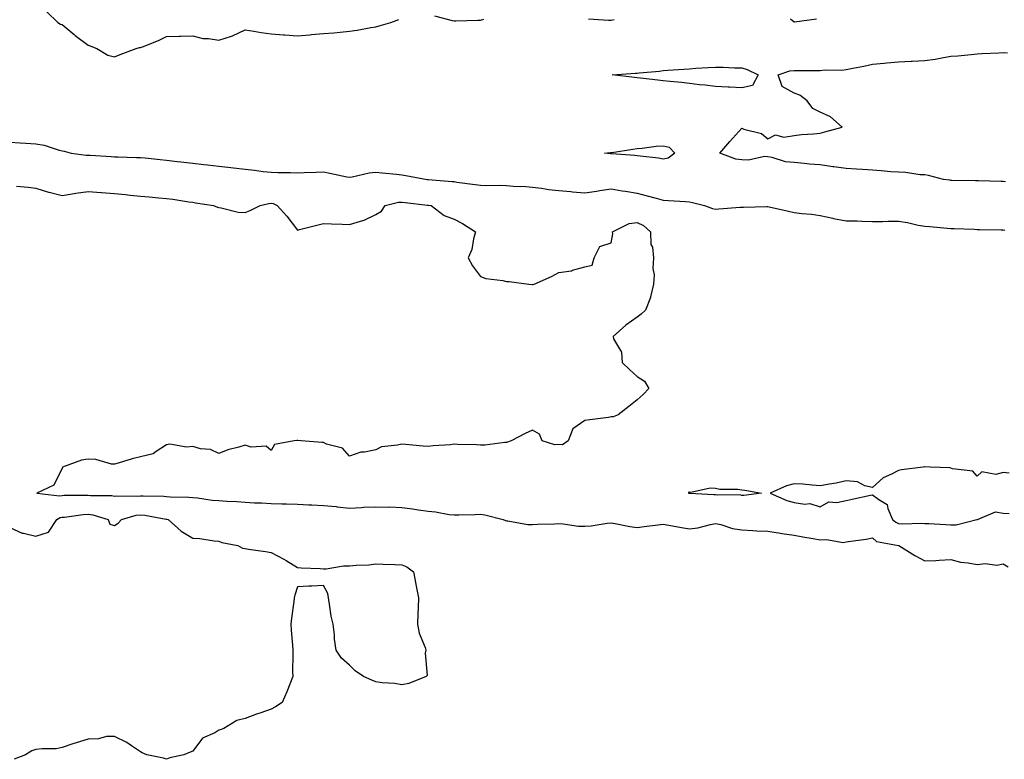
# Model space of a CAD drawing. Units: inches. Extents: x 920963 to 923603, y 7242458 to 7245098.
# Drawn here: x 921862 to 922238, y 7243360 to 7243643 of the extents above; entities that cross this region are included whole.
import ezdxf

# ---------------------------------------------------------------- set-up
doc = ezdxf.new("R2010")
doc.units = ezdxf.units.IN
doc.header["$MEASUREMENT"] = 0
doc.layers.add('Contour_92097242', color=7, linetype='Continuous', true_color=0x16af25)

msp = doc.modelspace()

# ---------------------------------------------------------------- linework, layer by layer
at = {"layer": 'Contour_92097242'}
for points in [[(921872.16, 7243646.03, 3264), (921876.38, 7243641.92, 3264), (921877.45, 7243641.32, 3264), (921878.05, 7243641.2, 3264), (921882.64, 7243637.32, 3264), (921883.08, 7243636.95, 3264), (921888.05, 7243633.24, 3264), (921889.01, 7243632.89, 3264), (921891.34, 7243631.92, 3264), (921895.55, 7243629.42, 3264), (921898.05, 7243628.77, 3264), (921900.27, 7243629.69, 3264), (921906.34, 7243631.92, 3264), (921907.66, 7243632.31, 3264), (921908.05, 7243632.36, 3264), (921908.81, 7243632.68, 3264), (921914.88, 7243635.09, 3264), (921918.05, 7243636.57, 3264), (921922.81, 7243636.68, 3264), (921923.32, 7243636.65, 3264), (921928.05, 7243636.77, 3264), (921931.94, 7243635.81, 3264), (921934.11, 7243635.86, 3264), (921938.05, 7243635.22, 3264), (921942.85, 7243636.72, 3264), (921943.19, 7243636.78, 3264), (921948.05, 7243639.09, 3264), (921951.36, 7243638.61, 3264), (921954.25, 7243638.12, 3264), (921958.05, 7243637.61, 3264), (921962.7, 7243637.26, 3264), (921963.31, 7243637.18, 3264), (921968.05, 7243636.87, 3264), (921972.77, 7243637.2, 3264), (921973.43, 7243637.3, 3264), (921978.05, 7243637.66, 3264), (921981.96, 7243638.01, 3264), (921984.39, 7243638.26, 3264), (921988.05, 7243638.6, 3264), (921990.98, 7243638.99, 3264), (921996.17, 7243640.05, 3264), (921998.05, 7243640.32, 3264), (921999.38, 7243640.59, 3264), (922003.8, 7243641.92, 3264), (922006.91, 7243643.06, 3264)], [(922020.56, 7243644.44, 3264), (922027.27, 7243642.69, 3264), (922028.05, 7243642.52, 3264), (922028.67, 7243642.55, 3264), (922037.14, 7243642.83, 3264), (922038.05, 7243642.87, 3264), (922039.35, 7243643.23, 3264)], [(922079.46, 7243643.34, 3264), (922087.1, 7243642.87, 3264), (922088.05, 7243642.79, 3264), (922089.2, 7243643.07, 3264)], [(922156.7, 7243643.28, 3264), (922158.05, 7243642.17, 3264), (922158.29, 7243642.16, 3264), (922166.6, 7243643.37, 3264)], [(922238.97, 7243581, 3263), (922238.05, 7243581.13, 3263), (922237.28, 7243581.15, 3263), (922228.6, 7243581.36, 3263), (922228.05, 7243581.38, 3263), (922227.52, 7243581.39, 3263), (922218.43, 7243581.55, 3263), (922218.05, 7243581.55, 3263), (922217.71, 7243581.59, 3263), (922215.27, 7243581.92, 3263), (922209.52, 7243583.39, 3263), (922208.05, 7243583.62, 3263), (922206.24, 7243583.73, 3263), (922200.68, 7243584.55, 3263), (922198.05, 7243584.67, 3263), (922195.1, 7243584.87, 3263), (922191.35, 7243585.22, 3263), (922188.05, 7243585.43, 3263), (922184.3, 7243585.67, 3263), (922181.92, 7243585.79, 3263), (922178.05, 7243586.04, 3263), (922173.23, 7243586.73, 3263), (922172.91, 7243586.78, 3263), (922168.05, 7243587.48, 3263), (922163.94, 7243587.81, 3263), (922161.94, 7243588.03, 3263), (922158.05, 7243588.37, 3263), (922154.8, 7243588.67, 3263), (922149.64, 7243590.33, 3263), (922148.05, 7243590.55, 3263), (922146.81, 7243590.68, 3263), (922140.68, 7243589.28, 3263), (922138.05, 7243589.43, 3263), (922135.74, 7243589.61, 3263), (922129.63, 7243591.92, 3263), (922133.51, 7243596.46, 3263), (922138.05, 7243601.49, 3263), (922138.8, 7243601.17, 3263), (922145.59, 7243599.46, 3263), (922148.05, 7243597.41, 3263), (922151.02, 7243598.95, 3263), (922154.19, 7243598.06, 3263), (922158.05, 7243598.69, 3263), (922160.89, 7243599.08, 3263), (922165.45, 7243599.32, 3263), (922168.05, 7243599.63, 3263), (922169.87, 7243600.1, 3263), (922176.46, 7243601.92, 3263), (922171.94, 7243605.81, 3263), (922168.05, 7243607.65, 3263), (922165.19, 7243609.06, 3263), (922163.08, 7243611.92, 3263), (922160.33, 7243614.2, 3263), (922158.05, 7243614.88, 3263), (922153.53, 7243617.41, 3263), (922152, 7243621.92, 3263), (922156.5, 7243623.47, 3263), (922158.05, 7243623.54, 3263), (922159.68, 7243623.55, 3263), (922166.4, 7243623.57, 3263), (922168.05, 7243623.58, 3263), (922169.9, 7243623.77, 3263), (922176.3, 7243623.68, 3263), (922178.05, 7243623.91, 3263), (922180.58, 7243624.45, 3263), (922184.75, 7243625.22, 3263), (922188.05, 7243625.98, 3263), (922192.52, 7243626.38, 3263), (922193.5, 7243626.47, 3263), (922198.05, 7243626.89, 3263), (922202.89, 7243627.09, 3263), (922203.26, 7243627.13, 3263), (922208.05, 7243627.35, 3263), (922212.04, 7243627.93, 3263), (922214.57, 7243628.44, 3263), (922218.05, 7243629, 3263), (922220.73, 7243629.24, 3263), (922225.84, 7243629.7, 3263), (922228.05, 7243629.9, 3263), (922229.9, 7243630.07, 3263), (922236.4, 7243630.27, 3263), (922238.05, 7243630.42, 3263), (922239.69, 7243630.28, 3263)], [(921858.05, 7243596.23, 3264), (921862, 7243595.87, 3264), (921864.17, 7243595.8, 3264), (921868.05, 7243595.47, 3264), (921871.17, 7243595.04, 3264), (921876.88, 7243593.08, 3264), (921878.05, 7243592.85, 3264), (921878.85, 7243592.72, 3264), (921881.57, 7243591.92, 3264), (921887.3, 7243591.17, 3264), (921888.05, 7243591.17, 3264), (921888.83, 7243591.14, 3264), (921896.79, 7243590.66, 3264), (921898.05, 7243590.6, 3264), (921899.4, 7243590.56, 3264), (921906.47, 7243590.34, 3264), (921908.05, 7243590.29, 3264), (921909.85, 7243590.12, 3264), (921915.63, 7243589.51, 3264), (921918.05, 7243589.27, 3264), (921921.02, 7243588.95, 3264), (921924.68, 7243588.55, 3264), (921928.05, 7243588.17, 3264), (921932.29, 7243587.68, 3264), (921933.68, 7243587.55, 3264), (921938.05, 7243587.01, 3264), (921942.63, 7243586.51, 3264), (921943.6, 7243586.37, 3264), (921948.05, 7243585.86, 3264), (921951.61, 7243585.48, 3264), (921954.96, 7243585.01, 3264), (921958.05, 7243584.65, 3264), (921960.71, 7243584.59, 3264), (921965.4, 7243584.57, 3264), (921968.05, 7243584.5, 3264), (921970.68, 7243584.55, 3264), (921975.24, 7243584.73, 3264), (921978.05, 7243584.78, 3264), (921980.5, 7243584.37, 3264), (921987, 7243582.97, 3264), (921988.05, 7243582.78, 3264), (921989.07, 7243582.94, 3264), (921995.56, 7243584.4, 3264), (921998.05, 7243584.73, 3264), (922000.53, 7243584.4, 3264), (922006.01, 7243583.96, 3264), (922008.05, 7243583.71, 3264), (922009.56, 7243583.43, 3264), (922017.68, 7243581.92, 3264), (922018.01, 7243581.87, 3264), (922018.05, 7243581.87, 3264), (922018.11, 7243581.86, 3264), (922027.3, 7243581.17, 3264), (922028.05, 7243581.07, 3264), (922029.04, 7243580.93, 3264), (922036.09, 7243579.96, 3264), (922038.05, 7243579.68, 3264), (922040.41, 7243579.56, 3264), (922045.9, 7243579.76, 3264), (922048.05, 7243579.62, 3264), (922050.6, 7243579.37, 3264), (922055.41, 7243579.27, 3264), (922058.05, 7243578.97, 3264), (922061.4, 7243578.56, 3264), (922064.26, 7243578.13, 3264), (922068.05, 7243577.7, 3264), (922072.67, 7243577.29, 3264), (922073.31, 7243577.18, 3264), (922078.05, 7243576.84, 3264), (922082.51, 7243577.46, 3264), (922083.82, 7243577.69, 3264), (922088.05, 7243578.32, 3264), (922092.35, 7243577.62, 3264), (922093.57, 7243577.44, 3264), (922098.05, 7243576.7, 3264), (922101.84, 7243575.71, 3264), (922105.26, 7243574.71, 3264), (922108.05, 7243573.95, 3264), (922109.98, 7243573.85, 3264), (922116.54, 7243573.43, 3264), (922118.05, 7243573.36, 3264), (922119.25, 7243573.11, 3264), (922123.78, 7243571.92, 3264), (922126.9, 7243570.78, 3264), (922128.05, 7243570.59, 3264), (922129.28, 7243570.69, 3264), (922137.39, 7243571.27, 3264), (922138.05, 7243571.31, 3264), (922138.67, 7243571.3, 3264), (922147.69, 7243571.56, 3264), (922148.05, 7243571.55, 3264), (922148.54, 7243571.43, 3264), (922155.96, 7243569.83, 3264), (922158.05, 7243569.29, 3264), (922161.03, 7243568.94, 3264), (922164.72, 7243568.59, 3264), (922168.05, 7243568.18, 3264), (922172.84, 7243567.13, 3264), (922173.17, 7243567.04, 3264), (922178.05, 7243566.11, 3264), (922182.19, 7243566.06, 3264), (922184.05, 7243565.92, 3264), (922188.05, 7243565.87, 3264), (922191.95, 7243565.83, 3264), (922194.02, 7243565.95, 3264), (922198.05, 7243565.92, 3264), (922201.52, 7243565.4, 3264), (922205.49, 7243564.48, 3264), (922208.05, 7243564.04, 3264), (922210, 7243563.87, 3264), (922216.63, 7243563.34, 3264), (922218.05, 7243563.22, 3264), (922219.31, 7243563.18, 3264), (922227.11, 7243562.87, 3264), (922228.05, 7243562.83, 3264), (922228.94, 7243562.81, 3264), (922237.33, 7243562.63, 3264), (922238.05, 7243562.61, 3264), (922238.68, 7243562.55, 3264)], [(921860.58, 7243579.38, 3265), (921865.07, 7243578.93, 3265), (921868.05, 7243578.61, 3265), (921872.87, 7243577.1, 3265), (921873.12, 7243577, 3265), (921878.05, 7243575.83, 3265), (921882.69, 7243576.57, 3265), (921883.28, 7243576.69, 3265), (921888.05, 7243577.36, 3265), (921893.02, 7243576.95, 3265), (921893.08, 7243576.95, 3265), (921898.05, 7243576.49, 3265), (921902.27, 7243576.15, 3265), (921904.1, 7243575.88, 3265), (921908.05, 7243575.5, 3265), (921911.36, 7243575.23, 3265), (921915.05, 7243574.92, 3265), (921918.05, 7243574.66, 3265), (921920.48, 7243574.34, 3265), (921926.58, 7243573.39, 3265), (921928.05, 7243573.19, 3265), (921929.15, 7243573.01, 3265), (921936.03, 7243571.92, 3265), (921937.48, 7243571.34, 3265), (921938.05, 7243571.13, 3265), (921938.88, 7243571.09, 3265), (921945.47, 7243569.34, 3265), (921948.05, 7243569.26, 3265), (921949.96, 7243570.02, 3265), (921953.77, 7243571.92, 3265), (921957.2, 7243572.77, 3265), (921958.05, 7243572.83, 3265), (921958.81, 7243572.67, 3265), (921960.37, 7243571.92, 3265), (921964.02, 7243567.9, 3265), (921968.05, 7243562.55, 3265), (921968.88, 7243562.75, 3265), (921975.5, 7243564.47, 3265), (921978.05, 7243565.07, 3265), (921981.05, 7243564.92, 3265), (921985.17, 7243564.8, 3265), (921988.05, 7243564.66, 3265), (921992.16, 7243566.02, 3265), (921993.64, 7243566.33, 3265), (921998.05, 7243568.46, 3265), (922000.22, 7243569.75, 3265), (922001.64, 7243571.92, 3265), (922006.78, 7243573.19, 3265), (922008.05, 7243573.29, 3265), (922009.26, 7243573.13, 3265), (922017.84, 7243572.13, 3265), (922018.05, 7243572.11, 3265), (922018.22, 7243572.09, 3265), (922019.19, 7243571.92, 3265), (922024.23, 7243568.09, 3265), (922028.05, 7243566.77, 3265), (922031.21, 7243565.08, 3265), (922036.16, 7243561.92, 3265), (922035.39, 7243559.25, 3265), (922034.84, 7243555.13, 3265), (922033.38, 7243551.92, 3265), (922035.01, 7243548.88, 3265), (922038.05, 7243544.85, 3265), (922040.11, 7243543.98, 3265), (922046.71, 7243543.26, 3265), (922048.05, 7243542.9, 3265), (922049.05, 7243542.92, 3265), (922056.54, 7243541.92, 3265), (922057.92, 7243541.78, 3265), (922058.05, 7243541.77, 3265), (922058.18, 7243541.78, 3265), (922058.65, 7243541.92, 3265), (922065.21, 7243544.76, 3265), (922068.05, 7243546.28, 3265), (922072.96, 7243547.01, 3265), (922073.3, 7243547.17, 3265), (922078.05, 7243548.48, 3265), (922080.87, 7243549.1, 3265), (922081.57, 7243551.92, 3265), (922083.71, 7243556.26, 3265), (922088.05, 7243557.66, 3265), (922088.79, 7243561.18, 3265), (922088.58, 7243561.92, 3265), (922094.92, 7243565.05, 3265), (922098.05, 7243565.41, 3265), (922100.45, 7243564.32, 3265), (922103.13, 7243561.92, 3265), (922103.22, 7243557.09, 3265), (922103.93, 7243556.04, 3265), (922104.26, 7243551.92, 3265), (922104.03, 7243547.91, 3265), (922104.58, 7243545.39, 3265), (922104.26, 7243541.92, 3265), (922103.17, 7243537.04, 3265), (922103.16, 7243536.8, 3265), (922101.28, 7243531.92, 3265), (922099.52, 7243530.45, 3265), (922098.05, 7243529.2, 3265), (922093.76, 7243526.21, 3265), (922088.84, 7243521.92, 3265), (922089.05, 7243520.92, 3265), (922092.01, 7243515.88, 3265), (922092.32, 7243511.92, 3265), (922095.24, 7243509.11, 3265), (922098.05, 7243506.52, 3265), (922100.89, 7243504.76, 3265), (922102.52, 7243501.92, 3265), (922100.33, 7243499.64, 3265), (922098.05, 7243497.65, 3265), (922094.89, 7243495.08, 3265), (922090.73, 7243491.92, 3265), (922088.81, 7243491.16, 3265), (922088.05, 7243491.09, 3265), (922087.06, 7243490.93, 3265), (922079.92, 7243490.05, 3265), (922078.05, 7243489.73, 3265), (922073.39, 7243486.58, 3265), (922071.59, 7243481.92, 3265), (922069.48, 7243480.49, 3265), (922068.05, 7243480.56, 3265), (922066.53, 7243480.4, 3265), (922061.7, 7243481.92, 3265), (922060.67, 7243484.55, 3265), (922058.05, 7243486.1, 3265), (922055.17, 7243484.8, 3265), (922049.8, 7243481.92, 3265), (922048.47, 7243481.5, 3265), (922048.05, 7243481.28, 3265), (922047.42, 7243481.3, 3265), (922039.71, 7243480.26, 3265), (922038.05, 7243480.3, 3265), (922036.62, 7243480.49, 3265), (922029.45, 7243480.52, 3265), (922028.05, 7243480.68, 3265), (922026.62, 7243480.49, 3265), (922019.95, 7243480.02, 3265), (922018.05, 7243479.74, 3265), (922016.12, 7243479.99, 3265), (922009.39, 7243480.58, 3265), (922008.05, 7243480.74, 3265), (922006.39, 7243480.26, 3265), (922000.28, 7243479.68, 3265), (921998.05, 7243478.57, 3265), (921993.79, 7243477.65, 3265), (921992.36, 7243477.61, 3265), (921988.05, 7243476.09, 3265), (921985.31, 7243479.18, 3265), (921979.23, 7243480.74, 3265), (921978.05, 7243481.3, 3265), (921977.41, 7243481.28, 3265), (921969.52, 7243481.92, 3265), (921968.21, 7243482.08, 3265), (921968.05, 7243482.11, 3265), (921967.88, 7243482.09, 3265), (921966.82, 7243481.92, 3265), (921959.36, 7243480.61, 3265), (921958.05, 7243478.23, 3265), (921956.07, 7243479.94, 3265), (921950.38, 7243479.59, 3265), (921948.05, 7243480.27, 3265), (921945.61, 7243479.49, 3265), (921941.45, 7243478.52, 3265), (921938.05, 7243477.1, 3265), (921934.81, 7243478.69, 3265), (921931.01, 7243478.95, 3265), (921928.05, 7243479.77, 3265), (921925.66, 7243479.53, 3265), (921919.23, 7243480.74, 3265), (921918.05, 7243480.5, 3265), (921914.02, 7243477.9, 3265), (921912.95, 7243477.02, 3265), (921908.05, 7243475.87, 3265), (921904.82, 7243475.15, 3265), (921899.53, 7243473.39, 3265), (921898.05, 7243473, 3265), (921896.93, 7243473.03, 3265), (921891.02, 7243474.89, 3265), (921888.05, 7243474.93, 3265), (921885.42, 7243474.56, 3265), (921878.26, 7243471.92, 3265), (921878.26, 7243471.71, 3265), (921878.05, 7243471.52, 3265), (921874.89, 7243465.08, 3265), (921868.36, 7243461.92, 3265), (921877.07, 7243460.93, 3265), (921878.05, 7243461.09, 3265), (921878.82, 7243461.15, 3265), (921887.3, 7243461.17, 3265), (921888.05, 7243461.22, 3265), (921888.87, 7243461.1, 3265), (921897.14, 7243461.01, 3265), (921898.05, 7243460.84, 3265), (921898.98, 7243460.98, 3265), (921906.98, 7243460.85, 3265), (921908.05, 7243460.97, 3265), (921909.09, 7243460.88, 3265), (921916.97, 7243460.85, 3265), (921918.05, 7243460.73, 3265), (921919.39, 7243460.58, 3265), (921926.59, 7243460.46, 3265), (921928.05, 7243460.26, 3265), (921929.85, 7243460.12, 3265), (921935.43, 7243459.3, 3265), (921938.05, 7243459.14, 3265), (921941.09, 7243458.87, 3265), (921944.95, 7243458.81, 3265), (921948.05, 7243458.5, 3265), (921951.66, 7243458.31, 3265), (921954.38, 7243458.26, 3265), (921958.05, 7243458.03, 3265), (921962.06, 7243457.91, 3265), (921963.96, 7243457.83, 3265), (921968.05, 7243457.71, 3265), (921972.46, 7243457.51, 3265), (921973.61, 7243457.48, 3265), (921978.05, 7243457.27, 3265), (921982.94, 7243456.81, 3265), (921983.22, 7243456.75, 3265), (921988.05, 7243456.19, 3265), (921992.58, 7243456.44, 3265), (921993.41, 7243456.56, 3265), (921998.05, 7243456.78, 3265), (922002.74, 7243456.62, 3265), (922003.3, 7243456.68, 3265), (922008.05, 7243456.54, 3265), (922012.16, 7243456.03, 3265), (922014.4, 7243455.57, 3265), (922018.05, 7243455.05, 3265), (922020.92, 7243454.78, 3265), (922026.12, 7243453.84, 3265), (922028.05, 7243453.64, 3265), (922029.79, 7243453.66, 3265), (922036.11, 7243453.86, 3265), (922038.05, 7243453.87, 3265), (922039.77, 7243453.64, 3265), (922046.78, 7243451.92, 3265), (922047.7, 7243451.57, 3265), (922048.05, 7243451.43, 3265), (922048.55, 7243451.41, 3265), (922056.16, 7243450.03, 3265), (922058.05, 7243449.98, 3265), (922059.89, 7243450.07, 3265), (922066.37, 7243450.24, 3265), (922068.05, 7243450.33, 3265), (922069.71, 7243450.27, 3265), (922075.54, 7243449.4, 3265), (922078.05, 7243449.33, 3265), (922080.44, 7243449.53, 3265), (922086.61, 7243450.47, 3265), (922088.05, 7243450.61, 3265), (922089.57, 7243450.4, 3265), (922095.29, 7243449.17, 3265), (922098.05, 7243448.83, 3265), (922100.71, 7243449.26, 3265), (922105.97, 7243449.85, 3265), (922108.05, 7243450.15, 3265), (922110.19, 7243449.77, 3265), (922114.98, 7243448.85, 3265), (922118.05, 7243448.33, 3265), (922121.3, 7243448.67, 3265), (922126.16, 7243450.04, 3265), (922128.05, 7243450.31, 3265), (922130.05, 7243449.92, 3265), (922134.56, 7243448.43, 3265), (922138.05, 7243447.95, 3265), (922142.23, 7243447.73, 3265), (922143.69, 7243447.56, 3265), (922148.05, 7243447.37, 3265), (922152.84, 7243446.71, 3265), (922153.37, 7243446.6, 3265), (922158.05, 7243445.88, 3265), (922161.4, 7243445.27, 3265), (922165.39, 7243444.59, 3265), (922168.05, 7243444.11, 3265), (922170.43, 7243444.3, 3265), (922176.83, 7243443.14, 3265), (922178.05, 7243443.32, 3265), (922179.77, 7243443.64, 3265), (922185.63, 7243444.34, 3265), (922188.05, 7243444.88, 3265), (922189.6, 7243443.47, 3265), (922198.01, 7243441.96, 3265), (922198.05, 7243441.94, 3265), (922198.07, 7243441.94, 3265), (922198.18, 7243441.92, 3265), (922204.25, 7243438.12, 3265), (922208.05, 7243436.03, 3265), (922212.33, 7243436.2, 3265), (922213.56, 7243436.4, 3265), (922218.05, 7243436.54, 3265), (922221.72, 7243435.59, 3265), (922224.67, 7243435.3, 3265), (922228.05, 7243434.63, 3265), (922231.16, 7243435.03, 3265), (922235.59, 7243434.37, 3265), (922238.05, 7243434.99, 3265), (922239.91, 7243433.78, 3265)], [(922240.41, 7243469.56, 3264), (922238.05, 7243469.8, 3264), (922235.24, 7243469.11, 3264), (922229.85, 7243470.11, 3264), (922228.05, 7243468.47, 3264), (922226.5, 7243470.37, 3264), (922218.72, 7243471.25, 3264), (922218.05, 7243471.52, 3264), (922217.72, 7243471.59, 3264), (922210.13, 7243471.92, 3264), (922208.14, 7243472.01, 3264), (922208.05, 7243472.02, 3264), (922207.97, 7243472, 3264), (922207.42, 7243471.92, 3264), (922199.13, 7243470.84, 3264), (922198.05, 7243470.66, 3264), (922195.34, 7243469.21, 3264), (922192.09, 7243467.88, 3264), (922188.05, 7243464.12, 3264), (922185.18, 7243464.79, 3264), (922182.38, 7243466.26, 3264), (922178.05, 7243466.71, 3264), (922174.21, 7243465.76, 3264), (922171.59, 7243465.46, 3264), (922168.05, 7243464.75, 3264), (922164.99, 7243464.98, 3264), (922161.48, 7243465.35, 3264), (922158.05, 7243465.58, 3264), (922155.17, 7243464.79, 3264), (922148.89, 7243461.92, 3264), (922155.33, 7243459.21, 3264), (922158.05, 7243458.38, 3264), (922162.24, 7243457.73, 3264), (922164.11, 7243457.98, 3264), (922168.05, 7243456.71, 3264), (922171.31, 7243458.67, 3264), (922174.46, 7243458.33, 3264), (922178.05, 7243459.17, 3264), (922180.27, 7243459.7, 3264), (922187.34, 7243461.21, 3264), (922188.05, 7243461.37, 3264), (922190.45, 7243459.52, 3264), (922193.72, 7243457.59, 3264), (922193.92, 7243456.04, 3264), (922195.78, 7243451.92, 3264), (922196.95, 7243450.82, 3264), (922198.05, 7243450.37, 3264), (922199.71, 7243450.25, 3264), (922206.65, 7243450.52, 3264), (922208.05, 7243450.4, 3264), (922209.65, 7243450.32, 3264), (922216.08, 7243449.96, 3264), (922218.05, 7243449.86, 3264), (922220.1, 7243449.87, 3264), (922228.03, 7243451.9, 3264), (922228.05, 7243451.9, 3264), (922228.06, 7243451.91, 3264), (922228.19, 7243451.92, 3264), (922235.16, 7243454.81, 3264), (922238.05, 7243454.29, 3264), (922240.32, 7243454.19, 3264)], [(921858.05, 7243448.83, 3266), (921862.83, 7243446.7, 3266), (921863.27, 7243446.7, 3266), (921868.05, 7243445.56, 3266), (921872.87, 7243447.1, 3266), (921876.03, 7243451.92, 3266), (921877.34, 7243452.62, 3266), (921878.05, 7243452.74, 3266), (921878.94, 7243452.81, 3266), (921886.15, 7243453.82, 3266), (921888.05, 7243453.95, 3266), (921889.83, 7243453.71, 3266), (921895.62, 7243451.92, 3266), (921896.3, 7243450.17, 3266), (921898.05, 7243449.55, 3266), (921899.55, 7243450.43, 3266), (921900.72, 7243451.92, 3266), (921906.44, 7243453.53, 3266), (921908.05, 7243453.72, 3266), (921909.7, 7243453.57, 3266), (921917.9, 7243452.07, 3266), (921918.05, 7243452.05, 3266), (921918.17, 7243452.04, 3266), (921918.66, 7243451.92, 3266), (921923.56, 7243447.43, 3266), (921928.05, 7243444.72, 3266), (921930.7, 7243444.58, 3266), (921936.27, 7243443.71, 3266), (921938.05, 7243443.59, 3266), (921939.21, 7243443.08, 3266), (921945.24, 7243441.92, 3266), (921947.06, 7243440.93, 3266), (921948.05, 7243440.85, 3266), (921949.38, 7243440.59, 3266), (921955.82, 7243439.68, 3266), (921958.05, 7243439.21, 3266), (921962.9, 7243436.77, 3266), (921963.77, 7243436.2, 3266), (921968.05, 7243433.55, 3266), (921969.48, 7243433.36, 3266), (921976.77, 7243433.2, 3266), (921978.05, 7243433.05, 3266), (921979.12, 7243432.99, 3266), (921985.75, 7243434.21, 3266), (921988.05, 7243434.15, 3266), (921990.55, 7243434.43, 3266), (921995.4, 7243434.57, 3266), (921998.05, 7243434.94, 3266), (922000.92, 7243434.79, 3266), (922005.29, 7243434.68, 3266), (922008.05, 7243434.53, 3266), (922009.87, 7243433.75, 3266), (922012.51, 7243431.92, 3266), (922013.34, 7243427.2, 3266), (922013.51, 7243426.45, 3266), (922014.41, 7243421.92, 3266), (922014.33, 7243418.21, 3266), (922014.11, 7243415.86, 3266), (922014.07, 7243411.92, 3266), (922014.63, 7243408.49, 3266), (922016.98, 7243402.98, 3266), (922017.25, 7243401.92, 3266), (922016.93, 7243400.81, 3266), (922017.68, 7243392.29, 3266), (922017.34, 7243391.92, 3266), (922010.76, 7243389.21, 3266), (922008.05, 7243388.64, 3266), (922005.3, 7243389.17, 3266), (922000.55, 7243389.42, 3266), (921998.05, 7243389.81, 3266), (921996.53, 7243390.41, 3266), (921993.36, 7243391.92, 3266), (921990.21, 7243394.08, 3266), (921988.05, 7243396.19, 3266), (921984.97, 7243398.83, 3266), (921982.89, 7243401.92, 3266), (921982.26, 7243406.13, 3266), (921982.22, 7243407.75, 3266), (921981.72, 7243411.92, 3266), (921981.04, 7243414.91, 3266), (921980.39, 7243419.58, 3266), (921979.94, 7243421.92, 3266), (921979.74, 7243423.62, 3266), (921978.05, 7243426.69, 3266), (921973.57, 7243426.4, 3266), (921972.49, 7243426.36, 3266), (921968.05, 7243426.13, 3266), (921967.03, 7243422.95, 3266), (921966.89, 7243421.92, 3266), (921966.72, 7243420.58, 3266), (921965.79, 7243414.18, 3266), (921965.54, 7243411.92, 3266), (921965.69, 7243409.56, 3266), (921966.17, 7243403.8, 3266), (921966.29, 7243401.92, 3266), (921966.31, 7243400.18, 3266), (921966.24, 7243393.73, 3266), (921966.28, 7243391.92, 3266), (921965.12, 7243388.98, 3266), (921963.97, 7243385.99, 3266), (921962.23, 7243381.92, 3266), (921959.74, 7243380.22, 3266), (921958.05, 7243379.31, 3266), (921954.1, 7243377.97, 3266), (921952.48, 7243377.5, 3266), (921948.05, 7243375.78, 3266), (921944.93, 7243375.04, 3266), (921939.96, 7243371.92, 3266), (921938.51, 7243371.45, 3266), (921938.05, 7243371.28, 3266), (921936.47, 7243370.34, 3266), (921931.71, 7243368.26, 3266), (921928.05, 7243363.33, 3266), (921927.06, 7243362.91, 3266), (921924.64, 7243361.92, 3266), (921919.24, 7243360.73, 3266), (921918.05, 7243360.26, 3266), (921916.8, 7243360.68, 3266), (921910.52, 7243361.92, 3266), (921908.74, 7243362.61, 3266), (921908.05, 7243363, 3266), (921904.66, 7243365.31, 3266), (921902.81, 7243366.68, 3266), (921898.05, 7243368.96, 3266), (921895, 7243368.86, 3266), (921891.98, 7243367.98, 3266), (921888.05, 7243367.91, 3266), (921883.44, 7243366.53, 3266), (921882.22, 7243366.09, 3266), (921878.05, 7243364.71, 3266), (921875.76, 7243364.21, 3266), (921870.38, 7243364.24, 3266), (921868.05, 7243363.89, 3266), (921866.53, 7243363.44, 3266), (921864.12, 7243361.92, 3266), (921859.77, 7243360.2, 3266)]]:
    msp.add_polyline3d(points, dxfattribs=at)
for points in [[(922138.05, 7243616.88, 3263), (922133.32, 7243617.19, 3263), (922132.82, 7243617.14, 3263), (922128.05, 7243617.39, 3263), (922124.05, 7243617.93, 3263), (922121.84, 7243618.13, 3263), (922118.05, 7243618.6, 3263), (922115.05, 7243618.92, 3263), (922110.63, 7243619.34, 3263), (922108.05, 7243619.61, 3263), (922105.97, 7243619.85, 3263), (922099.33, 7243620.64, 3263), (922098.05, 7243620.79, 3263), (922097.04, 7243620.9, 3263), (922088.5, 7243621.92, 3263), (922097.4, 7243622.56, 3263), (922098.05, 7243622.61, 3263), (922098.86, 7243622.72, 3263), (922106.63, 7243623.34, 3263), (922108.05, 7243623.55, 3263), (922109.81, 7243623.68, 3263), (922115.88, 7243624.1, 3263), (922118.05, 7243624.25, 3263), (922120.54, 7243624.41, 3263), (922125.26, 7243624.71, 3263), (922128.05, 7243624.88, 3263), (922130.98, 7243624.85, 3263), (922135.34, 7243624.63, 3263), (922138.05, 7243624.61, 3263), (922140.06, 7243623.93, 3263), (922144.36, 7243621.92, 3263), (922142.14, 7243617.84, 3263)], [(922108.05, 7243589.67, 3263), (922106.2, 7243590.06, 3263), (922099.21, 7243590.76, 3263), (922098.05, 7243590.96, 3263), (922097.2, 7243591.07, 3263), (922088.2, 7243591.76, 3263), (922088.05, 7243591.78, 3263), (922087.9, 7243591.77, 3263), (922085.58, 7243591.92, 3263), (922087.78, 7243592.18, 3263), (922088.05, 7243592.21, 3263), (922088.39, 7243592.26, 3263), (922096.44, 7243593.53, 3263), (922098.05, 7243593.73, 3263), (922099.95, 7243593.82, 3263), (922105.32, 7243594.64, 3263), (922108.05, 7243594.75, 3263), (922110.33, 7243594.2, 3263), (922112.48, 7243591.92, 3263), (922109.88, 7243590.09, 3263)], [(922138.05, 7243461.13, 3264), (922137.41, 7243461.29, 3264), (922128.72, 7243461.25, 3264), (922128.05, 7243461.35, 3264), (922127.41, 7243461.29, 3264), (922118.15, 7243461.82, 3264), (922118.05, 7243461.8, 3264), (922117.96, 7243461.83, 3264), (922117.74, 7243461.92, 3264), (922117.82, 7243462.14, 3264), (922118.05, 7243462.46, 3264), (922118.51, 7243462.38, 3264), (922125.95, 7243464.02, 3264), (922128.05, 7243463.84, 3264), (922129.65, 7243463.52, 3264), (922136.52, 7243463.45, 3264), (922138.05, 7243463.23, 3264), (922139.18, 7243463.05, 3264), (922145.56, 7243461.92, 3264), (922138.89, 7243461.07, 3264)]]:
    msp.add_polyline3d(points, close=True, dxfattribs=at)

doc.saveas('drawing.dxf')
